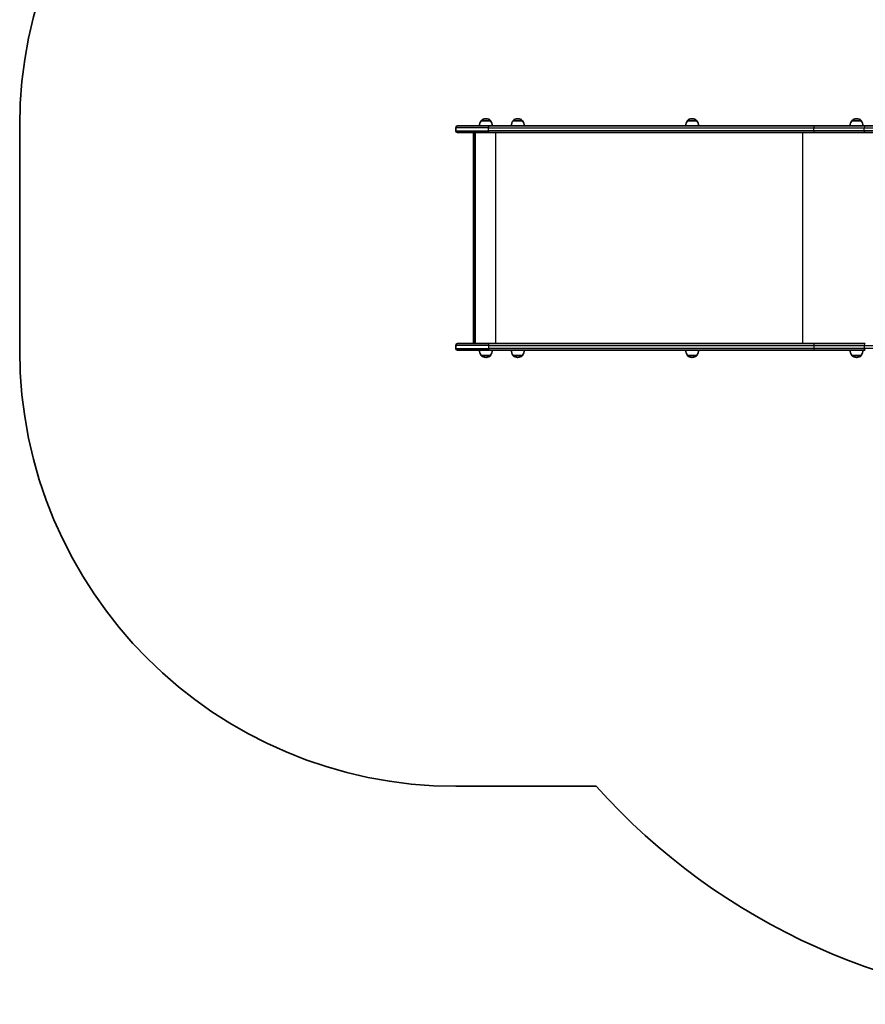
# Model space of a CAD drawing. Units: millimetres. Extents: x -6095 to 6305, y -4464 to 4761.
# Drawn here: x -3629 to -1690, y -3658 to -1401 of the extents above; entities that cross this region are included whole.
import ezdxf

# ---------------------------------------------------------------- set-up
doc = ezdxf.new("R2010")
doc.units = ezdxf.units.MM
doc.layers.add('Widoczne (ISO)', color=7, linetype='Continuous', lineweight=35)
doc.layers.add('Widoczne wąskie (ISO)', color=7, linetype='Continuous', lineweight=25)

msp = doc.modelspace()

# ---------------------------------------------------------------- linework, layer by layer
at = {"layer": 'Widoczne (ISO)'}
for p, q in [((-3628.6, -2158.2), (-3628.6, -1644.2)), ((-2624.5, -1644.2), (-2553.1, -1644.2)), ((-2570.2, -1632.2), (-2570.2, -1632.1)), ((-2548.9, -1632.2), (-2570.2, -1632.2)), ((-2559.3, -1627.5), (-2559.8, -1627.5)), ((-1807.1, -1644.2), (-2553.1, -1644.2)), ((-2548.9, -1632.2), (-2548.9, -1632.1)), ((-2497.3, -1632.2), (-2497.3, -1632.1)), ((-2476, -1632.2), (-2497.3, -1632.2)), ((-2486.4, -1627.5), (-2487, -1627.5)), ((-2476, -1632.2), (-2476, -1632.1)), ((-2097.3, -1632.2), (-2097.3, -1632.1)), ((-2076, -1632.2), (-2097.3, -1632.2)), ((-2086.4, -1627.5), (-2087, -1627.5)), ((-2076, -1632.2), (-2076, -1632.1)), ((-1689.6, -1644.2), (-1807.1, -1644.2)), ((-1720.3, -1632.2), (-1720.3, -1632.1)), ((-1699, -1632.2), (-1720.3, -1632.2)), ((-1709.3, -1627.5), (-1709.9, -1627.5)), ((-1699, -1632.2), (-1699, -1632.1)), ((-1607.7, -1644.2), (-1689.6, -1644.2)), ((-2628.6, -1655.1), (-2628.6, -1648.3)), ((-2553.1, -1659.2), (-2624.5, -1659.2)), ((-2587.9, -2143.2), (-2587.9, -1659.2)), ((-2584, -1659.2), (-2584, -2143.2)), ((-2553.1, -1659.2), (-1807.1, -1659.2)), ((-1807.1, -1659.2), (-1689.6, -1659.2)), ((-1689.6, -1659.2), (-1607.7, -1659.2)), ((-2624.5, -2143.2), (-2553.1, -2143.2)), ((-1807.1, -2143.2), (-2553.1, -2143.2)), ((-1689.6, -2143.2), (-1807.1, -2143.2)), ((-2628.6, -2147.3), (-2628.6, -2154.1)), ((-2553.1, -2158.2), (-2624.5, -2158.2)), ((-2553.1, -2158.2), (-1807.1, -2158.2)), ((-1807.1, -2158.2), (-1689.6, -2158.2)), ((-2570.2, -2170.2), (-2548.9, -2170.2)), ((-2570.2, -2170.2), (-2570.2, -2170.2)), ((-2559.8, -2174.8), (-2559.3, -2174.8)), ((-2548.9, -2170.2), (-2548.9, -2170.2)), ((-2497.3, -2170.2), (-2476, -2170.2)), ((-2497.3, -2170.2), (-2497.3, -2170.2)), ((-2487, -2174.8), (-2486.4, -2174.8)), ((-2476, -2170.2), (-2476, -2170.2)), ((-2097.3, -2170.2), (-2076, -2170.2)), ((-2097.3, -2170.2), (-2097.3, -2170.2)), ((-2087, -2174.8), (-2086.4, -2174.8)), ((-2076, -2170.2), (-2076, -2170.2)), ((-1720.3, -2170.2), (-1699, -2170.2)), ((-1720.3, -2170.2), (-1720.3, -2170.2)), ((-1709.9, -2174.8), (-1709.3, -2174.8)), ((-1699, -2170.2), (-1699, -2170.2)), ((-2306.4, -3158.2), (-2628.6, -3158.2))]:
    msp.add_line(p, q, dxfattribs=at)
for centre, radius, start, end in [((-2628.6, -1644.2), 1000, 90, 180), ((-2624.5, -1648.3), 4.1, 90, 180), ((-2552.6, -1645.4), 22, 143.2109, 176.938), ((-2569.2, -1632.1), 1, 131.9592, 180), ((-2559.8, -1642.5), 15, 90, 131.9592), ((-2559.3, -1642.5), 15, 48.0408, 90), ((-2549.9, -1632.1), 1, 0, 48.0408), ((-2566.5, -1645.4), 22, 3.062, 36.7891), ((-2479.7, -1645.4), 22, 143.2109, 176.938), ((-2496.3, -1632.1), 1, 131.9592, 180), ((-2487, -1642.5), 15, 90, 131.9592), ((-2486.4, -1642.5), 15, 48.0408, 90), ((-2477, -1632.1), 1, 0, 48.0408), ((-2493.6, -1645.4), 22, 3.062, 36.7891), ((-2079.7, -1645.4), 22, 143.2109, 176.938), ((-2096.3, -1632.1), 1, 131.9592, 180), ((-2087, -1642.5), 15, 90, 131.9592), ((-2086.4, -1642.5), 15, 48.0408, 90), ((-2077, -1632.1), 1, 0, 48.0408), ((-2093.6, -1645.4), 22, 3.062, 36.7891), ((-1702.6, -1645.4), 22, 143.2109, 176.938), ((-1719.3, -1632.1), 1, 131.9592, 180), ((-1709.9, -1642.5), 15, 90, 131.9592), ((-1709.3, -1642.5), 15, 48.0408, 90), ((-1700, -1632.1), 1, 0, 48.0408), ((-1716.6, -1645.4), 22, 3.062, 36.7891), ((-2624.5, -1655.1), 4.1, 180, 270), ((-2624.5, -2147.3), 4.1, 90, 180), ((-2628.6, -2158.2), 1000, 180, 270), ((-2624.5, -2154.1), 4.1, 180, 270), ((-2552.6, -2157), 22, 183.062, 216.7891), ((-2566.5, -2157), 22, 323.2109, 356.938), ((-2479.7, -2157), 22, 183.062, 216.7891), ((-2493.6, -2157), 22, 323.2109, 356.938), ((-2079.7, -2157), 22, 183.062, 216.7891), ((-2093.6, -2157), 22, 323.2109, 356.938), ((-1702.6, -2157), 22, 183.062, 216.7891), ((-1716.6, -2157), 22, 323.2109, 356.938), ((-2569.2, -2170.2), 1, 180, 228.0408), ((-2559.8, -2159.8), 15, 228.0408, 270), ((-2559.3, -2159.8), 15, 270, 311.9592), ((-2549.9, -2170.2), 1, 311.9592, 0), ((-2496.3, -2170.2), 1, 180, 228.0408), ((-2487, -2159.8), 15, 228.0408, 270), ((-2486.4, -2159.8), 15, 270, 311.9592), ((-2477, -2170.2), 1, 311.9592, 0), ((-2096.3, -2170.2), 1, 180, 228.0408), ((-2087, -2159.8), 15, 228.0408, 270), ((-2086.4, -2159.8), 15, 270, 311.9592), ((-2077, -2170.2), 1, 311.9592, 0), ((-1719.3, -2170.2), 1, 180, 228.0408), ((-1709.9, -2159.8), 15, 228.0408, 270), ((-1709.3, -2159.8), 15, 270, 311.9592), ((-1700, -2170.2), 1, 311.9592, 0), ((-1188.4, -2158.2), 1500, 221.8103, 270)]:
    msp.add_arc(centre, radius, start, end, dxfattribs=at)
at = {"layer": 'Widoczne wąskie (ISO)'}
for p, q in [((-2548.9, -1632.1), (-2570.2, -1632.1)), ((-2569.9, -1631.4), (-2549.2, -1631.4)), ((-2476, -1632.1), (-2497.3, -1632.1)), ((-2497, -1631.4), (-2476.4, -1631.4)), ((-2076, -1632.1), (-2097.3, -1632.1)), ((-2097, -1631.4), (-2076.4, -1631.4)), ((-1699, -1632.1), (-1720.3, -1632.1)), ((-1719.9, -1631.4), (-1699.3, -1631.4)), ((-2553.8, -1648.3), (-2628.6, -1648.3)), ((-2628.6, -1655.1), (-2553.8, -1655.1)), ((-2585.7, -2143.2), (-2585.7, -1659.2)), ((-2553.8, -1648.3), (-1807.9, -1648.3)), ((-2553.8, -1655.1), (-2553.8, -1648.3)), ((-1807.9, -1655.1), (-2553.8, -1655.1)), ((-2537.3, -1659.2), (-2537.3, -2143.2)), ((-1833.7, -1659.2), (-1833.7, -2143.2)), ((-1807.9, -1648.3), (-1691.9, -1648.3)), ((-1807.9, -1655.1), (-1807.9, -1648.3)), ((-1691.9, -1655.1), (-1807.9, -1655.1)), ((-1691.9, -1648.3), (-1610, -1648.3)), ((-1691.9, -1655.1), (-1691.9, -1648.3)), ((-1610, -1655.1), (-1691.9, -1655.1)), ((-2553.8, -2147.3), (-2628.6, -2147.3)), ((-2628.6, -2154.1), (-2553.8, -2154.1)), ((-2553.8, -2147.3), (-1807.9, -2147.3)), ((-2553.8, -2147.3), (-2553.8, -2154.1)), ((-1807.9, -2154.1), (-2553.8, -2154.1)), ((-1807.9, -2147.3), (-1691.9, -2147.3)), ((-1807.9, -2147.3), (-1807.9, -2154.1)), ((-1691.9, -2154.1), (-1807.9, -2154.1)), ((-1691.9, -2147.3), (-1610, -2147.3)), ((-1691.9, -2147.3), (-1691.9, -2154.1)), ((-1610, -2154.1), (-1691.9, -2154.1)), ((-2570.2, -2170.2), (-2548.9, -2170.2)), ((-2549.2, -2171), (-2569.9, -2171)), ((-2497.3, -2170.2), (-2476, -2170.2)), ((-2476.4, -2171), (-2497, -2171)), ((-2097.3, -2170.2), (-2076, -2170.2)), ((-2076.4, -2171), (-2097, -2171)), ((-1720.3, -2170.2), (-1699, -2170.2)), ((-1699.3, -2171), (-1719.9, -2171))]:
    msp.add_line(p, q, dxfattribs=at)
for centre, major_axis, ratio, start_param, end_param in [((-2553.1, -1648.3), (0, 4.1), 0.187083, 0, 1.570796), ((-1807.1, -1648.3), (0, 4.1), 0.187083, 0, 1.570796), ((-1689.6, -1648.3), (0, 4.1), 0.573576, 0, 1.570796), ((-2553.1, -1655.1), (0, -4.1), 0.187083, 4.712389, 6.283185), ((-1807.1, -1655.1), (0, -4.1), 0.187083, 4.712389, 6.283185), ((-1689.6, -1655.1), (0, -4.1), 0.573576, 4.712389, 6.283185), ((-2553.1, -2147.3), (0, 4.1), 0.187083, 0, 1.570796), ((-1807.1, -2147.3), (0, 4.1), 0.187083, 0, 1.570796), ((-1689.6, -2147.3), (0, 4.1), 0.573576, 0, 1.570796), ((-2553.1, -2154.1), (0, -4.1), 0.187083, 4.712389, 6.283185), ((-1807.1, -2154.1), (0, -4.1), 0.187083, 4.712389, 6.283185), ((-1689.6, -2154.1), (0, -4.1), 0.573576, 4.712389, 6.283185)]:
    msp.add_ellipse(centre, major_axis=major_axis, ratio=ratio, start_param=start_param, end_param=end_param, dxfattribs=at)

doc.saveas('drawing.dxf')
